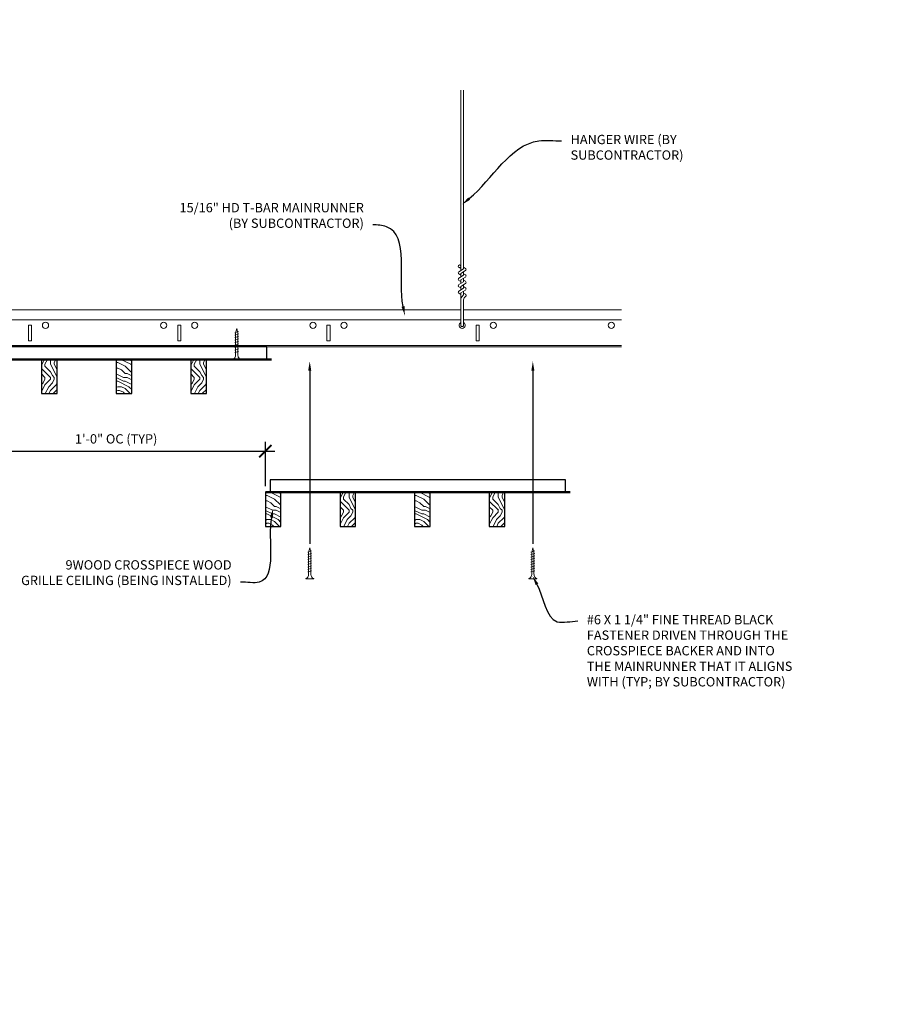
# Model space of a CAD drawing. Units: inches. Extents: x 0 to 3506, y 0 to 1152.
# Drawn here: x 1076 to 1111, y 982 to 1022 of the extents above; entities that cross this region are included whole.
import ezdxf
from ezdxf import colors
from ezdxf.entities.mleader import LeaderData, LeaderLine
from ezdxf.enums import TextEntityAlignment as Align
from ezdxf.math import Vec2, Vec3

# ---------------------------------------------------------------- set-up
doc = ezdxf.new("R2010")
doc.units = ezdxf.units.IN
doc.header["$MEASUREMENT"] = 0
doc.header["$PDMODE"] = 3
doc.header["$PDSIZE"] = 0.15625
doc.layers.get('0').update_dxf_attribs({"lineweight": 25})
for name, color, linetype, lineweight in [('Z-ANNO-DIMS', 1, 'Continuous', 25), ('Z-ANNO-NOTE', 7, 'Continuous', 35), ('Z-CLNG-SCRIM', 2, 'Continuous', 50), ('Z-CLNG-SUSP', 3, 'Continuous', 18), ('Z-CLNG-TEES', 3, 'Continuous', 18), ('Z-CLNG-WOOD', 5, 'Continuous', 25), ('Z-CLNG-WOOD-PATT', 2, 'Continuous', 15)]:
    doc.layers.add(name, color=color, linetype=linetype, lineweight=lineweight)
doc.layers.add('Z-ANNO-NPLT', color=252, linetype='Continuous', lineweight=35, plot=False)
doc.styles.add('1-4', font='arial.ttf', dxfattribs={"height": 0.375})
doc.styles.get("Standard").update_dxf_attribs({"font": 'arial.ttf', "height": 0.09375})
doc.dimstyles.new('1-4', dxfattribs={"dimscale": 4, "dimtxt": 0.09375, "dimasz": 0.125, "dimexe": 0.09375, "dimexo": 0.0625, "dimgap": 0.0625, "dimtad": 1, "dimtoh": 1, "dimdec": 5, "dimzin": 3, "dimdsep": 46, "dimlunit": 5, "dimtxsty": '1-4', "dimblk": 'ARCHTICK', "dimcen": 0, "dimdle": 0.09375, "dimclrd": 256, "dimclre": 256, "dimclrt": 256, "dimadec": 1, "dimazin": 0, "dimtfac": 1, "dimtdec": 5, "dimtofl": 0, "dimtmove": 0, "dimatfit": 3, "dimfxl": 0, "dimfrac": 2, "dimtolj": 1, "dimtzin": 0, "dimlwd": -1, "dimlwe": -1, "dimarcsym": 0})
pattern_1 = [(90, (1020.6566, 1001.2598), (-1.5, 1.5), [0.075, -1.425]), (90, (1020.5066, 1000.2098), (-1.5, 1.5), [0.15, -1.35]), (90, (1020.4316, 1001.1848), (-1.5, 1.5), [0.075, -1.425]), (90, (1020.2816, 1000.2848), (-1.5, 1.5), [0.075, -1.425]), (90, (1020.2066, 1001.1848), (-1.5, 1.5), [0.075, -1.425]), (90, (1020.1316, 1000.3598), (-1.5, 1.5), [0.075, -1.425]), (90, (1020.0566, 1001.1848), (-1.5, 1.5), [0.075, -1.425]), (90, (1019.9066, 1000.3598), (-1.5, 1.5), [0.075, -0.825, 0.075, -0.525]), (90, (1019.7566, 1000.3598), (-1.5, 1.5), [0.15, -0.75, 0.075, -0.525]), (90, (1019.5316, 1000.2848), (-1.5, 1.5), [0.075, -0.225, 0.075, -0.6, 0.075, -0.45]), (90, (1019.3816, 1000.2098), (-1.5, 1.5), [0.075, -0.3, 0.15, -0.975]), (90, (1019.3066, 1001.1848), (-1.5, 1.5), [0.075, -1.425]), (90, (1019.2316, 1000.2098), (-1.5, 1.5), [0.075, -0.375, 0.075, -0.975]), (135, (1020.6566, 1000.0598), (-1.5, -4e-16), [0.21213, -1.90919]), (135, (1020.6566, 1001.3348), (-1.5, -4e-16), [0.424264, -1.697056]), (135, (1019.9066, 1001.3348), (-1.5, -4e-16), [0.106065, -2.015255]), (135, (1019.7566, 1000.0598), (-1.5, -4e-16), [0.318198, -1.803122]), (135, (1019.7566, 1001.3348), (-1.5, -4e-16), [0.53033, -1.59099]), (135, (1019.5316, 1001.3348), (-1.5, -4e-16), [0.318198, -1.803122]), (45, (1019.3816, 1001.0348), (-2e-16, 1.5), [0.106065, -2.015255]), (45, (1020.5816, 1000.5098), (-2e-16, 1.5), [0.21213, -1.90919]), (45, (1019.9816, 1000.5848), (-2e-16, 1.5), [0.21213, -1.90919]), (45, (1020.2816, 1001.0348), (-2e-16, 1.5), [0.21213, -1.90919]), (45, (1019.6816, 1000.9598), (-2e-16, 1.5), [0.21213, -1.90919]), (45, (1019.5316, 1001.0348), (-2e-16, 1.5), [0.318198, -1.803122]), (45, (1020.4316, 1000.6598), (-2e-16, 1.5), [0.318198, -1.803122]), (45, (1020.3566, 1000.8848), (-2e-16, 1.5), [0.318198, -1.803122]), (45, (1019.8316, 1000.6598), (-2e-16, 1.5), [0.318198, -1.803122]), (45, (1019.7566, 1000.8098), (-2e-16, 1.5), [0.318198, -1.803122]), (116.565, (1020.35664, 1000.1348), (-6e-10, 1.5), [0.167705, -3.186397]), (116.565, (1020.43164, 1001.2598), (-6e-10, 1.5), [0.67082, -2.68328]), (116.565, (1020.20664, 1001.2598), (-6e-10, 1.5), [0.67082, -2.68328]), (116.565, (1020.05664, 1001.2598), (-6e-10, 1.5), [0.670821, -1.005, 0.335415, -1.342866]), (116.565, (1019.83164, 1001.4098), (-6e-10, 1.5), [0.167705, -3.186397]), (116.565, (1019.30664, 1000.0598), (-6e-10, 1.5), [0.167705, -3.186397]), (116.565, (1019.30664, 1001.2598), (-6e-10, 1.5), [0.33541, -3.018692]), (63.435, (1020.65664, 1000.8848), (6e-10, 1.5), [0.33541, -3.018692]), (63.435, (1020.28164, 1000.3598), (6e-10, 1.5), [0.33541, -3.018692]), (63.435, (1020.50664, 1000.3598), (6e-10, 1.5), [0.167705, -3.186392]), (63.435, (1020.13164, 1000.4348), (6e-10, 1.5), [0.503115, -2.850987]), (63.435, (1020.13164, 1000.7348), (6e-10, 1.5), [0.33541, -3.018692]), (63.435, (1020.05664, 1000.8848), (6e-10, 1.5), [0.33541, -3.018692]), (63.435, (1019.90664, 1000.4348), (6e-10, 1.5), [0.167705, -3.186392]), (63.435, (1019.75664, 1000.5098), (6e-10, 1.5), [0.167705, -3.186392]), (63.435, (1019.45664, 1001.1098), (6e-10, 1.5), [0.167705, -3.186392]), (63.435, (1019.98164, 1001.0348), (6e-10, 1.5), [0.167705, -3.186392]), (63.435, (1019.53164, 1000.3598), (6e-10, 1.5), [0.503115, -2.850987]), (63.435, (1019.38164, 1000.2848), (6e-10, 1.5), [0.33541, -3.018692]), (63.435, (1019.83164, 1001.1098), (6e-10, 1.5), [0.1677, -1.5093, 0.1677, -1.509402]), (63.435, (1019.53164, 1000.6598), (6e-10, 1.5), [0.33541, -3.018692]), (63.435, (1019.38164, 1000.7348), (6e-10, 1.5), [0.33541, -3.018692]), (63.435, (1019.23164, 1000.2848), (6e-10, 1.5), [0.33541, -3.018692]), (63.435, (1019.23164, 1000.7348), (6e-10, 1.5), [0.33541, -3.018692])]
pattern_2 = [(0, (1033.8566, 994.7152), (1.5, 1.5), [0.075, -1.425]), (0, (1032.8066, 994.8652), (1.5, 1.5), [0.15, -1.35]), (0, (1033.7816, 994.9402), (1.5, 1.5), [0.075, -1.425]), (0, (1032.8816, 995.0902), (1.5, 1.5), [0.075, -1.425]), (0, (1033.7816, 995.1652), (1.5, 1.5), [0.075, -1.425]), (0, (1032.9566, 995.2402), (1.5, 1.5), [0.075, -1.425]), (0, (1033.7816, 995.3152), (1.5, 1.5), [0.075, -1.425]), (0, (1032.9566, 995.4652), (1.5, 1.5), [0.075, -0.825, 0.075, -0.525]), (0, (1032.9566, 995.6152), (1.5, 1.5), [0.15, -0.75, 0.075, -0.525]), (0, (1032.8816, 995.8402), (1.5, 1.5), [0.075, -0.225, 0.075, -0.6, 0.075, -0.45]), (0, (1032.8066, 995.9902), (1.5, 1.5), [0.075, -0.3, 0.15, -0.975]), (0, (1033.7816, 996.0652), (1.5, 1.5), [0.075, -1.425]), (0, (1032.8066, 996.1402), (1.5, 1.5), [0.075, -0.375, 0.075, -0.975]), (45, (1032.6566, 994.7152), (2e-16, 1.5), [0.21213, -1.90919]), (45, (1033.9316, 994.7152), (2e-16, 1.5), [0.424264, -1.697056]), (45, (1033.9316, 995.4652), (2e-16, 1.5), [0.106065, -2.015255]), (45, (1032.6566, 995.6152), (2e-16, 1.5), [0.318198, -1.803122]), (45, (1033.9316, 995.6152), (2e-16, 1.5), [0.53033, -1.59099]), (45, (1033.9316, 995.8402), (2e-16, 1.5), [0.318198, -1.803122]), (315, (1033.6316, 995.9902), (1.5, -3e-16), [0.106065, -2.015255]), (315, (1033.1066, 994.7902), (1.5, -3e-16), [0.21213, -1.90919]), (315, (1033.1816, 995.3902), (1.5, -3e-16), [0.21213, -1.90919]), (315, (1033.6316, 995.0902), (1.5, -3e-16), [0.21213, -1.90919]), (315, (1033.5566, 995.6902), (1.5, -3e-16), [0.21213, -1.90919]), (315, (1033.6316, 995.8402), (1.5, -3e-16), [0.318198, -1.803122]), (315, (1033.2566, 994.9402), (1.5, -3e-16), [0.318198, -1.803122]), (315, (1033.4816, 995.0152), (1.5, -3e-16), [0.318198, -1.803122]), (315, (1033.2566, 995.5402), (1.5, -3e-16), [0.318198, -1.803122]), (315, (1033.4066, 995.6152), (1.5, -3e-16), [0.318198, -1.803122]), (26.565, (1032.73164, 995.01516), (1.5, 6e-10), [0.167705, -3.186397]), (26.565, (1033.85664, 994.94016), (1.5, 6e-10), [0.67082, -2.68328]), (26.565, (1033.85664, 995.16516), (1.5, 6e-10), [0.67082, -2.68328]), (26.565, (1033.85664, 995.31516), (1.5, 6e-10), [0.670821, -1.005, 0.335415, -1.342866]), (26.565, (1034.00664, 995.54016), (1.5, 6e-10), [0.167705, -3.186397]), (26.565, (1032.65664, 996.06516), (1.5, 6e-10), [0.167705, -3.186397]), (26.565, (1033.85664, 996.06516), (1.5, 6e-10), [0.33541, -3.01869]), (333.435, (1033.48164, 994.71516), (1.5, -6e-10), [0.33541, -3.01869]), (333.435, (1032.95664, 995.09016), (1.5, -6e-10), [0.33541, -3.01869]), (333.435, (1032.95664, 994.86516), (1.5, -6e-10), [0.167705, -3.18639]), (333.435, (1033.03164, 995.24016), (1.5, -6e-10), [0.503115, -2.850987]), (333.435, (1033.33164, 995.24016), (1.5, -6e-10), [0.33541, -3.01869]), (333.435, (1033.48164, 995.31516), (1.5, -6e-10), [0.33541, -3.01869]), (333.435, (1033.03164, 995.46516), (1.5, -6e-10), [0.167705, -3.18639]), (333.435, (1033.10664, 995.61516), (1.5, -6e-10), [0.167705, -3.18639]), (333.435, (1033.70664, 995.91516), (1.5, -6e-10), [0.167705, -3.18639]), (333.435, (1033.63164, 995.39016), (1.5, -6e-10), [0.167705, -3.18639]), (333.435, (1032.95664, 995.84016), (1.5, -6e-10), [0.503115, -2.850987]), (333.435, (1032.88164, 995.99016), (1.5, -6e-10), [0.33541, -3.01869]), (333.435, (1033.70664, 995.54016), (1.5, -6e-10), [0.1677, -1.5093, 0.1677, -1.509402]), (333.435, (1033.25664, 995.84016), (1.5, -6e-10), [0.33541, -3.01869]), (333.435, (1033.33164, 995.99016), (1.5, -6e-10), [0.33541, -3.01869]), (333.435, (1032.88164, 996.14016), (1.5, -6e-10), [0.33541, -3.01869]), (333.435, (1033.33164, 996.14016), (1.5, -6e-10), [0.33541, -3.01869])]
pattern_3 = [(90, (1032.6566, 995.9152), (-1.5, 1.5), [0.075, -1.425]), (90, (1032.5066, 994.8652), (-1.5, 1.5), [0.15, -1.35]), (90, (1032.4316, 995.8402), (-1.5, 1.5), [0.075, -1.425]), (90, (1032.2816, 994.9402), (-1.5, 1.5), [0.075, -1.425]), (90, (1032.2066, 995.8402), (-1.5, 1.5), [0.075, -1.425]), (90, (1032.1316, 995.0152), (-1.5, 1.5), [0.075, -1.425]), (90, (1032.0566, 995.8402), (-1.5, 1.5), [0.075, -1.425]), (90, (1031.9066, 995.0152), (-1.5, 1.5), [0.075, -0.825, 0.075, -0.525]), (90, (1031.7566, 995.0152), (-1.5, 1.5), [0.15, -0.75, 0.075, -0.525]), (90, (1031.5316, 994.9402), (-1.5, 1.5), [0.075, -0.225, 0.075, -0.6, 0.075, -0.45]), (90, (1031.3816, 994.8652), (-1.5, 1.5), [0.075, -0.3, 0.15, -0.975]), (90, (1031.3066, 995.8402), (-1.5, 1.5), [0.075, -1.425]), (90, (1031.2316, 994.8652), (-1.5, 1.5), [0.075, -0.375, 0.075, -0.975]), (135, (1032.6566, 994.7152), (-1.5, -4e-16), [0.21213, -1.90919]), (135, (1032.6566, 995.9902), (-1.5, -4e-16), [0.424264, -1.697056]), (135, (1031.9066, 995.9902), (-1.5, -4e-16), [0.106065, -2.015255]), (135, (1031.7566, 994.7152), (-1.5, -4e-16), [0.318198, -1.803122]), (135, (1031.7566, 995.9902), (-1.5, -4e-16), [0.53033, -1.59099]), (135, (1031.5316, 995.9902), (-1.5, -4e-16), [0.318198, -1.803122]), (45, (1031.3816, 995.6902), (-2e-16, 1.5), [0.106065, -2.015255]), (45, (1032.5816, 995.1652), (-2e-16, 1.5), [0.21213, -1.90919]), (45, (1031.9816, 995.2402), (-2e-16, 1.5), [0.21213, -1.90919]), (45, (1032.2816, 995.6902), (-2e-16, 1.5), [0.21213, -1.90919]), (45, (1031.6816, 995.6152), (-2e-16, 1.5), [0.21213, -1.90919]), (45, (1031.5316, 995.6902), (-2e-16, 1.5), [0.318198, -1.803122]), (45, (1032.4316, 995.3152), (-2e-16, 1.5), [0.318198, -1.803122]), (45, (1032.3566, 995.5402), (-2e-16, 1.5), [0.318198, -1.803122]), (45, (1031.8316, 995.3152), (-2e-16, 1.5), [0.318198, -1.803122]), (45, (1031.7566, 995.4652), (-2e-16, 1.5), [0.318198, -1.803122]), (116.565, (1032.35664, 994.79016), (-6e-10, 1.5), [0.167705, -3.186397]), (116.565, (1032.43164, 995.91516), (-6e-10, 1.5), [0.67082, -2.68328]), (116.565, (1032.20664, 995.91516), (-6e-10, 1.5), [0.67082, -2.68328]), (116.565, (1032.05664, 995.91516), (-6e-10, 1.5), [0.670821, -1.005, 0.335415, -1.342866]), (116.565, (1031.83164, 996.06516), (-6e-10, 1.5), [0.167705, -3.186397]), (116.565, (1031.30664, 994.71516), (-6e-10, 1.5), [0.167705, -3.186397]), (116.565, (1031.30664, 995.91516), (-6e-10, 1.5), [0.33541, -3.018692]), (63.435, (1032.65664, 995.54016), (6e-10, 1.5), [0.33541, -3.018692]), (63.435, (1032.28164, 995.01516), (6e-10, 1.5), [0.33541, -3.018692]), (63.435, (1032.50664, 995.01516), (6e-10, 1.5), [0.167705, -3.186392]), (63.435, (1032.13164, 995.09016), (6e-10, 1.5), [0.503115, -2.850987]), (63.435, (1032.13164, 995.39016), (6e-10, 1.5), [0.33541, -3.018692]), (63.435, (1032.05664, 995.54016), (6e-10, 1.5), [0.33541, -3.018692]), (63.435, (1031.90664, 995.09016), (6e-10, 1.5), [0.167705, -3.186392]), (63.435, (1031.75664, 995.16516), (6e-10, 1.5), [0.167705, -3.186392]), (63.435, (1031.45664, 995.76516), (6e-10, 1.5), [0.167705, -3.186392]), (63.435, (1031.98164, 995.69016), (6e-10, 1.5), [0.167705, -3.186392]), (63.435, (1031.53164, 995.01516), (6e-10, 1.5), [0.503115, -2.850987]), (63.435, (1031.38164, 994.94016), (6e-10, 1.5), [0.33541, -3.018692]), (63.435, (1031.83164, 995.76516), (6e-10, 1.5), [0.1677, -1.5093, 0.1677, -1.509402]), (63.435, (1031.53164, 995.31516), (6e-10, 1.5), [0.33541, -3.018692]), (63.435, (1031.38164, 995.39016), (6e-10, 1.5), [0.33541, -3.018692]), (63.435, (1031.23164, 994.94016), (6e-10, 1.5), [0.33541, -3.018692]), (63.435, (1031.23164, 995.39016), (6e-10, 1.5), [0.33541, -3.018692])]

# ---------------------------------------------------------------- blocks, each defined once
blk = doc.blocks.new('_ARCHTICK')
at = {"color": 0, "linetype": 'ByBlock', "const_width": 0.15}
blk.add_lwpolyline([(-0.5, -0.5), (0.5, 0.5)], dxfattribs=at)
blk = doc.blocks.new('*D24')
at = {"layer": 'Defpoints', "color": 0}
for p in [(1073.394, 1006.683), (1085.394, 1004.367), (1085.394, 1002.714)]:
    blk.add_point(p, dxfattribs=at)
at = {"layer": 'Z-ANNO-DIMS'}
for p, q in [((1073.394, 1006.433), (1073.394, 1003.992)), ((1085.394, 1002.964), (1085.394, 1004.742)), ((1073.019, 1004.367), (1085.769, 1004.367))]:
    blk.add_line(p, q, dxfattribs=at)
at = {"layer": 'Z-ANNO-DIMS', "xscale": 0.5, "yscale": 0.5, "zscale": 0.5, "rotation": 180}
blk.add_blockref('_ARCHTICK', (1073.394, 1004.367), dxfattribs=at)
at = {"layer": 'Z-ANNO-DIMS', "xscale": 0.5, "yscale": 0.5, "zscale": 0.5}
blk.add_blockref('_ARCHTICK', (1085.394, 1004.367), dxfattribs=at)
at = {"layer": 'Z-ANNO-DIMS', "insert": (1079.394, 1004.863), "char_height": 0.375, "attachment_point": 5, "style": '1-4'}
blk.add_mtext('\\A1;1\'-0" OC (TYP)', dxfattribs=at)

msp = doc.modelspace()

# ---------------------------------------------------------------- hatches: boundary and pattern name
at = {"layer": 'Z-CLNG-WOOD-PATT'}
h = msp.add_hatch(dxfattribs=at)
h.set_pattern_fill('ENDGRAIN', color=256, scale=1.5, angle=90, style=0)
h.set_pattern_definition(pattern_1)
h.paths.add_polyline_path([(1076.394051, 1006.683167), (1077.019051, 1006.683167), (1077.019051, 1008.058167), (1076.394051, 1008.058167)])
h = msp.add_hatch(dxfattribs=at)
h.set_pattern_fill('ENDGRAIN', color=256, scale=1.5, style=0)
h.set_pattern_definition([(0, (1021.8566, 1000.0598), (1.5, 1.5), [0.075, -1.425]), (0, (1020.8066, 1000.2098), (1.5, 1.5), [0.15, -1.35]), (0, (1021.7816, 1000.2848), (1.5, 1.5), [0.075, -1.425]), (0, (1020.8816, 1000.4348), (1.5, 1.5), [0.075, -1.425]), (0, (1021.7816, 1000.5098), (1.5, 1.5), [0.075, -1.425]), (0, (1020.9566, 1000.5848), (1.5, 1.5), [0.075, -1.425]), (0, (1021.7816, 1000.6598), (1.5, 1.5), [0.075, -1.425]), (0, (1020.9566, 1000.8098), (1.5, 1.5), [0.075, -0.825, 0.075, -0.525]), (0, (1020.9566, 1000.9598), (1.5, 1.5), [0.15, -0.75, 0.075, -0.525]), (0, (1020.8816, 1001.1848), (1.5, 1.5), [0.075, -0.225, 0.075, -0.6, 0.075, -0.45]), (0, (1020.8066, 1001.3348), (1.5, 1.5), [0.075, -0.3, 0.15, -0.975]), (0, (1021.7816, 1001.4098), (1.5, 1.5), [0.075, -1.425]), (0, (1020.8066, 1001.4848), (1.5, 1.5), [0.075, -0.375, 0.075, -0.975]), (45, (1020.6566, 1000.0598), (2e-16, 1.5), [0.21213, -1.90919]), (45, (1021.9316, 1000.0598), (2e-16, 1.5), [0.424264, -1.697056]), (45, (1021.9316, 1000.8098), (2e-16, 1.5), [0.106065, -2.015255]), (45, (1020.6566, 1000.9598), (2e-16, 1.5), [0.318198, -1.803122]), (45, (1021.9316, 1000.9598), (2e-16, 1.5), [0.53033, -1.59099]), (45, (1021.9316, 1001.1848), (2e-16, 1.5), [0.318198, -1.803122]), (315, (1021.6316, 1001.3348), (1.5, -3e-16), [0.106065, -2.015255]), (315, (1021.1066, 1000.1348), (1.5, -3e-16), [0.21213, -1.90919]), (315, (1021.1816, 1000.7348), (1.5, -3e-16), [0.21213, -1.90919]), (315, (1021.6316, 1000.4348), (1.5, -3e-16), [0.21213, -1.90919]), (315, (1021.5566, 1001.0348), (1.5, -3e-16), [0.21213, -1.90919]), (315, (1021.6316, 1001.1848), (1.5, -3e-16), [0.318198, -1.803122]), (315, (1021.2566, 1000.2848), (1.5, -3e-16), [0.318198, -1.803122]), (315, (1021.4816, 1000.3598), (1.5, -3e-16), [0.318198, -1.803122]), (315, (1021.2566, 1000.8848), (1.5, -3e-16), [0.318198, -1.803122]), (315, (1021.4066, 1000.9598), (1.5, -3e-16), [0.318198, -1.803122]), (26.565, (1020.73164, 1000.3598), (1.5, 6e-10), [0.167705, -3.186397]), (26.565, (1021.85664, 1000.2848), (1.5, 6e-10), [0.67082, -2.68328]), (26.565, (1021.85664, 1000.5098), (1.5, 6e-10), [0.67082, -2.68328]), (26.565, (1021.85664, 1000.6598), (1.5, 6e-10), [0.670821, -1.005, 0.335415, -1.342866]), (26.565, (1022.00664, 1000.8848), (1.5, 6e-10), [0.167705, -3.186397]), (26.565, (1020.65664, 1001.4098), (1.5, 6e-10), [0.167705, -3.186397]), (26.565, (1021.85664, 1001.4098), (1.5, 6e-10), [0.33541, -3.01869]), (333.435, (1021.48164, 1000.0598), (1.5, -6e-10), [0.33541, -3.01869]), (333.435, (1020.95664, 1000.4348), (1.5, -6e-10), [0.33541, -3.01869]), (333.435, (1020.95664, 1000.2098), (1.5, -6e-10), [0.167705, -3.18639]), (333.435, (1021.03164, 1000.5848), (1.5, -6e-10), [0.503115, -2.850987]), (333.435, (1021.33164, 1000.5848), (1.5, -6e-10), [0.33541, -3.01869]), (333.435, (1021.48164, 1000.6598), (1.5, -6e-10), [0.33541, -3.01869]), (333.435, (1021.03164, 1000.8098), (1.5, -6e-10), [0.167705, -3.18639]), (333.435, (1021.10664, 1000.9598), (1.5, -6e-10), [0.167705, -3.18639]), (333.435, (1021.70664, 1001.2598), (1.5, -6e-10), [0.167705, -3.18639]), (333.435, (1021.63164, 1000.7348), (1.5, -6e-10), [0.167705, -3.18639]), (333.435, (1020.95664, 1001.1848), (1.5, -6e-10), [0.503115, -2.850987]), (333.435, (1020.88164, 1001.3348), (1.5, -6e-10), [0.33541, -3.01869]), (333.435, (1021.70664, 1000.8848), (1.5, -6e-10), [0.1677, -1.5093, 0.1677, -1.509402]), (333.435, (1021.25664, 1001.1848), (1.5, -6e-10), [0.33541, -3.01869]), (333.435, (1021.33164, 1001.3348), (1.5, -6e-10), [0.33541, -3.01869]), (333.435, (1020.88164, 1001.4848), (1.5, -6e-10), [0.33541, -3.01869]), (333.435, (1021.33164, 1001.4848), (1.5, -6e-10), [0.33541, -3.01869])])
h.paths.add_polyline_path([(1079.394051, 1006.683167), (1080.019051, 1006.683167), (1080.019051, 1008.058167), (1079.394051, 1008.058167)])
h = msp.add_hatch(dxfattribs=at)
h.set_pattern_fill('ENDGRAIN', color=256, scale=1.5, angle=90, style=0)
h.set_pattern_definition(pattern_1)
h.paths.add_polyline_path([(1082.394051, 1006.683167), (1083.019051, 1006.683167), (1083.019051, 1008.058167), (1082.394051, 1008.058167)])
h = msp.add_hatch(dxfattribs=at)
h.set_pattern_fill('ENDGRAIN', color=256, scale=1.5, style=0)
h.set_pattern_definition(pattern_2)
h.paths.add_polyline_path([(1086.019051, 1002.713558), (1085.581551, 1002.713558), (1085.394051, 1002.713558), (1085.394051, 1001.338558), (1086.019051, 1001.338558)])
h = msp.add_hatch(dxfattribs=at)
h.set_pattern_fill('ENDGRAIN', color=256, scale=1.5, angle=90, style=0)
h.set_pattern_definition(pattern_3)
h.paths.add_polyline_path([(1088.394051, 1001.338558), (1089.019051, 1001.338558), (1089.019051, 1002.713558), (1088.394051, 1002.713558)])
h = msp.add_hatch(dxfattribs=at)
h.set_pattern_fill('ENDGRAIN', color=256, scale=1.5, style=0)
h.set_pattern_definition(pattern_2)
h.paths.add_polyline_path([(1091.394051, 1001.338558), (1092.019051, 1001.338558), (1092.019051, 1002.713558), (1091.394051, 1002.713558)])
h = msp.add_hatch(dxfattribs=at)
h.set_pattern_fill('ENDGRAIN', color=256, scale=1.5, angle=90, style=0)
h.set_pattern_definition(pattern_3)
h.paths.add_polyline_path([(1094.394051, 1001.338558), (1095.019051, 1001.338558), (1095.019051, 1002.713558), (1094.394051, 1002.713558)])

# ---------------------------------------------------------------- linework, layer by layer
at = {"layer": 'Z-CLNG-SCRIM'}
for p, q in [((1061.394051, 1008.058167), (1085.644051, 1008.058167)), ((1085.394051, 1002.713558), (1097.644051, 1002.713558))]:
    msp.add_line(p, q, dxfattribs=at)
at = {"layer": 'Z-CLNG-SUSP'}
for p, q in [((1093.252013, 1011.638049), (1093.252013, 1018.891446)), ((1093.356613, 1011.703077), (1093.356613, 1018.891446)), ((1093.170259, 1011.587224), (1093.356613, 1011.703077)), ((1093.252013, 1011.713045), (1093.173401, 1011.758807)), ((1093.252013, 1011.453045), (1093.173401, 1011.498807)), ((1093.252013, 1011.832495), (1093.228078, 1011.847946)), ((1093.252013, 1011.514883), (1093.436526, 1011.629592)), ((1093.252013, 1011.378049), (1093.252013, 1011.514883)), ((1093.356613, 1011.76497), (1093.435225, 1011.719208)), ((1093.356613, 1011.443077), (1093.356613, 1011.579911)), ((1093.356613, 1011.50497), (1093.435225, 1011.459208)), ((1093.170259, 1011.327224), (1093.356613, 1011.443077)), ((1093.170259, 1011.067224), (1093.356613, 1011.183077)), ((1093.252013, 1011.193045), (1093.173401, 1011.238807)), ((1093.252013, 1011.254883), (1093.436526, 1011.369592)), ((1093.252013, 1011.118049), (1093.252013, 1011.254883)), ((1093.252013, 1010.994883), (1093.436526, 1011.109592)), ((1093.356613, 1011.183077), (1093.356613, 1011.319911)), ((1093.356613, 1011.24497), (1093.435225, 1011.199208)), ((1093.170259, 1010.807224), (1093.356613, 1010.923077)), ((1093.252013, 1010.933045), (1093.173401, 1010.978807)), ((1093.252013, 1010.673045), (1093.173401, 1010.718807)), ((1093.252013, 1010.858049), (1093.252013, 1010.994883)), ((1093.252013, 1010.734883), (1093.436526, 1010.849592)), ((1093.252013, 1009.411823), (1093.252013, 1010.734883)), ((1093.356613, 1010.923077), (1093.356613, 1011.059911)), ((1093.356613, 1010.98497), (1093.435225, 1010.939208)), ((1093.356613, 1010.65445), (1093.356613, 1010.799911)), ((1093.356613, 1010.72497), (1093.435225, 1010.679208)), ((1093.285144, 1010.576991), (1093.356613, 1010.65445)), ((1093.356613, 1009.411823), (1093.356613, 1010.451343)), ((1093.389744, 1010.536107), (1093.447351, 1010.598543)), ((1084.315335, 1009.183167), (1084.165335, 1009.133167)), ((1084.315335, 1009.083167), (1084.165335, 1009.033167)), ((1084.315335, 1008.983167), (1084.165335, 1008.933167)), ((1084.315335, 1008.883167), (1084.165335, 1008.833167)), ((1084.315335, 1008.783167), (1084.165335, 1008.733167)), ((1084.315335, 1008.683167), (1084.165335, 1008.633167)), ((1084.315335, 1008.583167), (1084.165335, 1008.533167)), ((1084.315335, 1008.483167), (1084.165335, 1008.433167)), ((1084.315335, 1008.383167), (1084.165335, 1008.333167)), ((1087.250532, 1000.358346), (1087.100532, 1000.308346)), ((1087.250532, 1000.258346), (1087.100532, 1000.208346)), ((1087.250532, 1000.158346), (1087.100532, 1000.108346)), ((1087.250532, 1000.058346), (1087.100532, 1000.008346)), ((1096.220651, 1000.358346), (1096.070651, 1000.308346)), ((1096.220651, 1000.258346), (1096.070651, 1000.208346)), ((1096.220651, 1000.158346), (1096.070651, 1000.108346)), ((1096.220651, 1000.058346), (1096.070651, 1000.008346)), ((1087.250532, 999.958346), (1087.100532, 999.908346)), ((1087.250532, 999.858346), (1087.100532, 999.808346)), ((1087.250532, 999.758346), (1087.100532, 999.708346)), ((1087.250532, 999.658346), (1087.100532, 999.608346)), ((1096.220651, 999.958346), (1096.070651, 999.908346)), ((1096.220651, 999.858346), (1096.070651, 999.808346)), ((1096.220651, 999.758346), (1096.070651, 999.708346)), ((1096.220651, 999.658346), (1096.070651, 999.608346)), ((1087.250532, 999.558346), (1087.100532, 999.508346)), ((1096.220651, 999.558346), (1096.070651, 999.508346))]:
    msp.add_line(p, q, dxfattribs=at)
for points in [[(1084.195335, 1008.258167), (1084.195335, 1009.120667), (1084.240335, 1009.308167), (1084.285335, 1009.120667), (1084.285335, 1008.258167)], [(1084.402835, 1008.068167), (1084.402835, 1008.058167), (1084.077835, 1008.058167), (1084.077835, 1008.068167)], [(1087.130532, 999.433346), (1087.130532, 1000.295846), (1087.175532, 1000.483346), (1087.220532, 1000.295846), (1087.220532, 999.433346)], [(1096.100651, 999.433346), (1096.100651, 1000.295846), (1096.145651, 1000.483346), (1096.190651, 1000.295846), (1096.190651, 999.433346)], [(1087.338032, 999.243346), (1087.338032, 999.233346), (1087.013032, 999.233346), (1087.013032, 999.243346)], [(1096.308151, 999.243346), (1096.308151, 999.233346), (1095.983151, 999.233346), (1095.983151, 999.243346)]]:
    msp.add_lwpolyline(points, dxfattribs=at)
msp.add_circle((1093.199713, 1011.804006), 0.0523, dxfattribs=at)
for centre, radius, start, end in [((1093.199713, 1011.544006), 0.0523, 119.4624909, 239.7950441), ((1093.408913, 1011.674008), 0.0523, 301.868607, 59.7950441), ((1093.199713, 1011.284006), 0.0523, 119.4624909, 239.7950441), ((1093.408913, 1011.414008), 0.0523, 301.868607, 59.7950441), ((1093.408913, 1011.154008), 0.0523, 301.868607, 59.7950441), ((1093.199713, 1011.024006), 0.0523, 119.4624909, 239.7950441), ((1093.199713, 1010.764006), 0.0523, 119.4624909, 239.7950441), ((1093.408913, 1010.894008), 0.0523, 301.868607, 59.7950441), ((1093.408913, 1010.634008), 0.0523, 317.3032643, 59.7950441), ((1093.377013, 1010.492226), 0.125, 137.3032643, 180), ((1093.481613, 1010.451343), 0.125, 137.3032643, 180), ((1093.304313, 1009.433167), 0.056488, 202.2008624, 337.7991376)]:
    msp.add_arc(centre, radius, start, end, dxfattribs=at)
at = {"layer": 'Z-CLNG-SUSP', "extrusion": (0, 0, -1)}
for centre in [(1084.077835, 1008.258167), (1087.013032, 999.433346), (1095.983151, 999.433346)]:
    msp.add_ellipse(centre, major_axis=(0, -0.19), ratio=0.618421053, start_param=4.71238898, end_param=6.283185307, dxfattribs=at)
at = {"layer": 'Z-CLNG-SUSP'}
for centre in [(1084.402835, 1008.258167), (1087.338032, 999.433346), (1096.308151, 999.433346)]:
    msp.add_ellipse(centre, major_axis=(0, -0.19), ratio=0.618421053, start_param=4.71238898, end_param=6.283185307, dxfattribs=at)
at = {"layer": 'Z-CLNG-TEES'}
for p, q in [((1061.394051, 1010.058167), (1093.252013, 1010.058167)), ((1093.356613, 1010.058167), (1099.706418, 1010.058167)), ((1061.394051, 1009.651917), (1093.252013, 1009.651917)), ((1093.356613, 1009.651917), (1099.706418, 1009.651917)), ((1061.394051, 1008.620667), (1099.706418, 1008.620667)), ((1061.394051, 1008.558167), (1099.706418, 1008.558167))]:
    msp.add_line(p, q, dxfattribs=at)
for points in [[(1075.866813, 1008.808167), (1075.991813, 1008.808167), (1075.991813, 1009.433167), (1075.866813, 1009.433167)], [(1081.866813, 1008.808167), (1081.991813, 1008.808167), (1081.991813, 1009.433167), (1081.866813, 1009.433167)], [(1087.866813, 1008.808167), (1087.991813, 1008.808167), (1087.991813, 1009.433167), (1087.866813, 1009.433167)], [(1093.866813, 1008.808167), (1093.991813, 1008.808167), (1093.991813, 1009.433167), (1093.866813, 1009.433167)]]:
    msp.add_lwpolyline(points, close=True, dxfattribs=at)
for centre in [(1076.554313, 1009.433167), (1081.304313, 1009.433167), (1082.554313, 1009.433167), (1087.304313, 1009.433167), (1088.554313, 1009.433167), (1094.554313, 1009.433167), (1099.304313, 1009.433167)]:
    msp.add_circle(centre, 0.125, dxfattribs=at)
msp.add_arc((1093.304313, 1009.433167), 0.125, 114.7336139, 65.2663861, dxfattribs=at)
at = {"layer": 'Z-CLNG-WOOD'}
for points in [[(1073.581551, 1008.058167), (1085.456551, 1008.058167), (1085.456551, 1008.558167), (1073.581551, 1008.558167)], [(1076.394051, 1006.683167), (1077.019051, 1006.683167), (1077.019051, 1008.058167), (1076.394051, 1008.058167)], [(1079.394051, 1006.683167), (1080.019051, 1006.683167), (1080.019051, 1008.058167), (1079.394051, 1008.058167)], [(1082.394051, 1006.683167), (1083.019051, 1006.683167), (1083.019051, 1008.058167), (1082.394051, 1008.058167)], [(1085.581551, 1002.713558), (1097.456551, 1002.713558), (1097.456551, 1003.213558), (1085.581551, 1003.213558)], [(1085.394051, 1001.338558), (1086.019051, 1001.338558), (1086.019051, 1002.713558), (1085.394051, 1002.713558)], [(1088.394051, 1001.338558), (1089.019051, 1001.338558), (1089.019051, 1002.713558), (1088.394051, 1002.713558)], [(1091.394051, 1001.338558), (1092.019051, 1001.338558), (1092.019051, 1002.713558), (1091.394051, 1002.713558)], [(1094.394051, 1001.338558), (1095.019051, 1001.338558), (1095.019051, 1002.713558), (1094.394051, 1002.713558)]]:
    msp.add_lwpolyline(points, close=True, dxfattribs=at)

# ---------------------------------------------------------------- texts
at = {"layer": 'Z-ANNO-NPLT'}
msp.add_text('5/8" THICK MEMBERS', height=132, rotation=32.8258798, dxfattribs=at).set_placement((11.245932, 120.547703), align=Align.TOP_LEFT)

# ---------------------------------------------------------------- dimensions: what is measured, and where the dimension line sits
at = {"layer": 'Z-ANNO-DIMS'}
dim = msp.add_linear_dim(base=(1085.394051, 1004.36734), p1=(1073.394051, 1006.683167), p2=(1085.394051, 1002.713558), text='<> OC (TYP)', dimstyle='1-4', override={"dimlunit": 4, "dimpost": ''}, dxfattribs=at)
dim.commit()
dim.dimension.update_dxf_attribs({"geometry": '*D24', "text_midpoint": (1079.394051, 1004.86329)})

# ---------------------------------------------------------------- leaders
at = {"layer": 'Z-ANNO-NOTE'}
ml = msp.add_multileader_mtext('Standard', dxfattribs=at)
ml.set_content('HANGER WIRE (BY \\PSUBCONTRACTOR)', color=256, style='1-4')
ml.set_leader_properties()
ml.build(insert=Vec2(0, 0))
ml.multileader.update_dxf_attribs({"leader_type": 2, "text_right_attachment_type": 3, "dogleg_length": 0.36, "arrow_head_size": 0.375, "scale": 4})
ctx = ml.context
ctx.base_point, ctx.scale, ctx.char_height, ctx.arrow_head_size, ctx.landing_gap_size, ctx.plane_origin = Vec3(1097.302544, 1016.848462), 4, 0.375, 0.375, 0.36, Vec3(1095.947638, 1016.361792)
ctx.right_attachment = 3
notes = []
notes.append((ctx, [(0, (1, 1, 0), (1095.862544, 1016.848462), (1, 0), 1.44, [(0, [(1093.300334, 1014.288749), (1096.3799, 1016.848462)], 0, [])])]))
ctx.mtext.insert, ctx.mtext.flow_direction = Vec3(1097.662544, 1017.091086), 5
ml = msp.add_multileader_mtext('Standard', dxfattribs=at)
ml.set_content('15/16" HD T-BAR MAINRUNNER\\P(BY SUBCONTRACTOR)', color=256, style='1-4')
ml.set_leader_properties()
ml.build(insert=Vec2(0, 0))
ml.multileader.update_dxf_attribs({"leader_type": 2, "text_right_attachment_type": 3, "dogleg_length": 0.36, "arrow_head_size": 0.375, "scale": 4})
ctx = ml.context
ctx.base_point, ctx.scale, ctx.char_height, ctx.arrow_head_size, ctx.landing_gap_size, ctx.plane_origin = Vec3(1081.242715, 1014.106805), 4, 0.375, 0.375, 0.36, Vec3(1088.992882, 1011.717868)
ctx.right_attachment, ctx.text_align_type = 3, 2
notes.append((ctx, [(0, (1, 1, 0), (1091.151607, 1013.468759), (-1, 0), 1.44, [(0, [(1091.003404, 1009.821173), (1090.25746, 1013.395851)], 0, [])])]))
ctx.mtext.insert, ctx.mtext.alignment, ctx.mtext.flow_direction = Vec3(1089.351607, 1014.34943), 3, 5
at = {"layer": 'Z-ANNO-NOTE', "ltscale": 4}
ml = msp.add_multileader_mtext('Standard', dxfattribs=at)
ml.set_content('', color=256)
ml.set_leader_properties()
ml.build(insert=Vec2(0, 0))
ml.multileader.update_dxf_attribs({"leader_type": 2, "text_right_attachment_type": 3, "dogleg_length": 0.36, "arrow_head_size": 0.375, "scale": 4})
ctx = ml.context
ctx.base_point, ctx.scale, ctx.char_height, ctx.arrow_head_size, ctx.landing_gap_size, ctx.plane_origin, ctx.plane_x_axis, ctx.plane_y_axis = Vec3(1087.175532, 999.923939), 4, 0.375, 0.375, 0.36, Vec3(1087.175532, 1003.531302), Vec3(0, 1), Vec3(-1, 0)
ctx.right_attachment, ctx.text_align_type = 3, 2
notes.append((ctx, [(0, (1, 1, 0), (1087.175532, 1002.083939), (0, -1), 1.44, [(0, [(1087.175532, 1007.982024), (1087.175532, 1002.709773)], 0, [])])]))
ctx.mtext.insert, ctx.mtext.text_direction, ctx.mtext.rotation, ctx.mtext.alignment, ctx.mtext.flow_direction = Vec3(1086.988032, 1000.283939), Vec3(0, 1), 1.570796327, 3, 5
ml = msp.add_multileader_mtext('Standard', dxfattribs=at)
ml.set_content('', color=256)
ml.set_leader_properties()
ml.build(insert=Vec2(0, 0))
ml.multileader.update_dxf_attribs({"leader_type": 2, "text_right_attachment_type": 3, "dogleg_length": 0.36, "arrow_head_size": 0.375, "scale": 4})
ctx = ml.context
ctx.base_point, ctx.scale, ctx.char_height, ctx.arrow_head_size, ctx.landing_gap_size, ctx.plane_origin, ctx.plane_x_axis, ctx.plane_y_axis = Vec3(1096.145651, 999.923939), 4, 0.375, 0.375, 0.36, Vec3(1096.145651, 1003.531302), Vec3(0, 1), Vec3(-1, 0)
ctx.right_attachment, ctx.text_align_type = 3, 2
notes.append((ctx, [(0, (1, 1, 0), (1096.145651, 1002.083939), (0, -1), 1.44, [(0, [(1096.145651, 1007.982024), (1096.145651, 1002.709773)], 0, [])])]))
ctx.mtext.insert, ctx.mtext.text_direction, ctx.mtext.rotation, ctx.mtext.alignment, ctx.mtext.flow_direction = Vec3(1095.958151, 1000.283939), Vec3(0, 1), 1.570796327, 3, 5
at = {"layer": 'Z-ANNO-NOTE'}
ml = msp.add_multileader_mtext('Standard', dxfattribs=at)
ml.set_content('9WOOD CROSSPIECE WOOD \\PGRILLE CEILING (BEING INSTALLED)', color=256, style='1-4')
ml.set_leader_properties()
ml.build(insert=Vec2(0, 0))
ml.multileader.update_dxf_attribs({"leader_type": 2, "text_right_attachment_type": 3, "dogleg_length": 0.36, "arrow_head_size": 0.375, "scale": 4})
ctx = ml.context
ctx.base_point, ctx.scale, ctx.char_height, ctx.arrow_head_size, ctx.landing_gap_size, ctx.plane_origin = Vec3(1074.493789, 999.739121), 4, 0.375, 0.375, 0.36, Vec3(1085.347573, 999.838882)
ctx.right_attachment, ctx.text_align_type = 3, 2
notes.append((ctx, [(0, (1, 1, 0), (1085.835406, 999.101075), (-1, 0), 1.44, [(0, [(1085.704608, 1002.065159), (1085.145728, 999.101075)], 0, [])])]))
ctx.mtext.insert, ctx.mtext.alignment, ctx.mtext.flow_direction = Vec3(1084.035406, 999.981745), 3, 5
ml = msp.add_multileader_mtext('Standard', dxfattribs=at)
ml.set_content('#6 X 1 1/4" FINE THREAD BLACK \\PFASTENER DRIVEN THROUGH THE \\PCROSSPIECE BACKER AND INTO\\PTHE MAINRUNNER THAT IT ALIGNS\\PWITH (TYP; BY SUBCONTRACTOR)', color=256, style='1-4')
ml.set_leader_properties()
ml.build(insert=Vec2(0, 0))
ml.multileader.update_dxf_attribs({"leader_type": 2, "text_right_attachment_type": 3, "dogleg_length": 0.36, "arrow_head_size": 0.375, "scale": 4})
ctx = ml.context
ctx.base_point, ctx.scale, ctx.char_height, ctx.arrow_head_size, ctx.landing_gap_size, ctx.plane_origin = Vec3(1097.955721, 997.536892), 4, 0.375, 0.375, 0.36, Vec3(1096.418801, 997.633388)
ctx.right_attachment = 3
notes.append((ctx, [(0, (1, 1, 0), (1096.515721, 997.536892), (1, 0), 1.44, [(0, [(1096.131986, 999.34446), (1097.125658, 997.509679)], 0, [])])]))
ctx.mtext.insert, ctx.mtext.flow_direction = Vec3(1098.315721, 997.779516), 5
for ctx, leaders in notes:
    for number, flags, end, landing, length, lines in leaders:
        leader = LeaderData()
        leader.index, (leader.has_last_leader_line, leader.has_dogleg_vector, leader.attachment_direction) = number, flags
        leader.last_leader_point, leader.dogleg_vector, leader.dogleg_length = Vec3(end), Vec3(landing), length
        for number, points, colour, breaks in lines:
            line = LeaderLine()
            line.index, line.vertices, line.color, line.breaks = number, Vec3.list(points), colors.encode_raw_color(colour), breaks
            leader.lines.append(line)
        ctx.leaders.append(leader)

doc.saveas('drawing.dxf')
